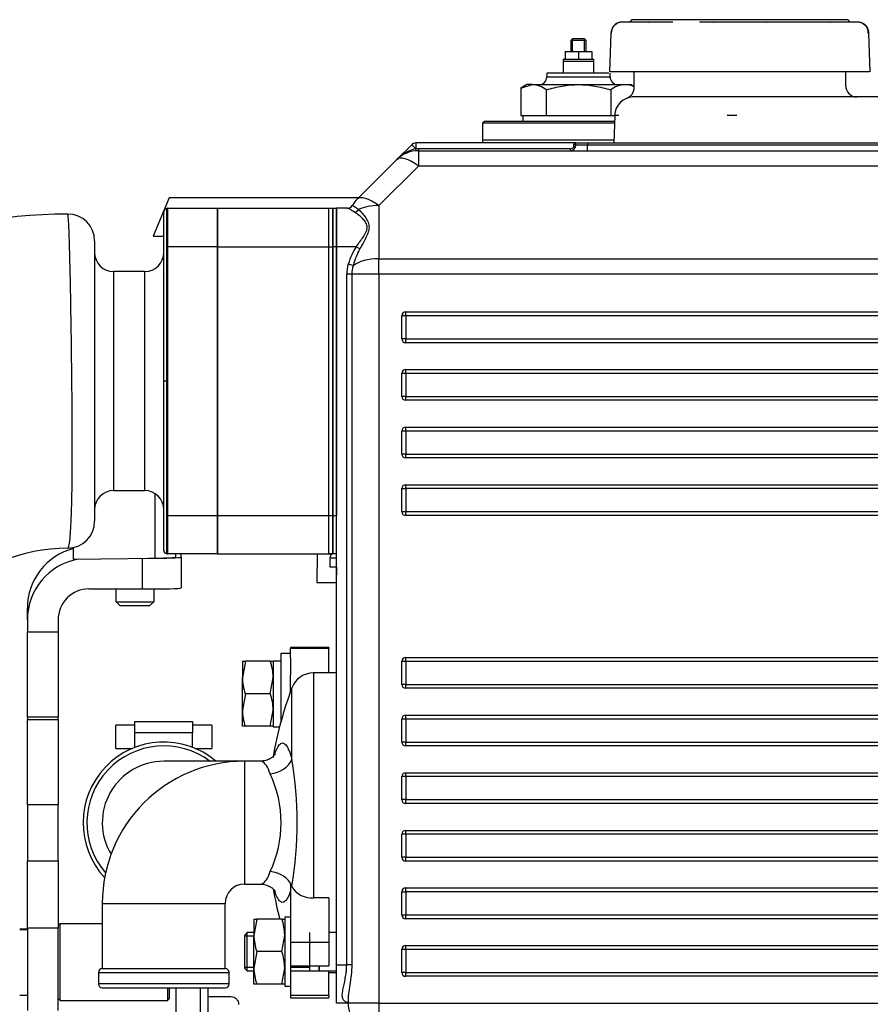
# Model space of a CAD drawing. Units: millimetres. Extents: x 0 to 408, y 0 to 289.
# Drawn here: x 135 to 146, y 90 to 103 of the extents above; entities that cross this region are included whole.
import ezdxf

# ---------------------------------------------------------------- set-up
doc = ezdxf.new("R2010")
doc.units = ezdxf.units.MM
for name, color, linetype in [('12117048', 7, 'Continuous'), ('13827005_RELE_BU', 7, 'Continuous'), ('16511007_ESPARRA', 7, 'Continuous'), ('17111001', 7, 'Continuous'), ('17111066', 7, 'Continuous'), ('17113015_CODO_ES', 7, 'Continuous'), ('17113016_JUNTA_E', 7, 'Continuous'), ('17114002', 7, 'Continuous'), ('17414002', 7, 'Continuous'), ('17517009.1', 7, 'Continuous'), ('17517009.2', 7, 'Continuous'), ('17517009.3', 7, 'Continuous'), ('18011003_TAPA_RE', 7, 'Continuous'), ('18217005_RELE', 7, 'Continuous'), ('51035010_PLANA_Ø', 7, 'Continuous'), ('54081025_ABRAZAD', 7, 'Continuous'), ('56000086_ARANDEL', 7, 'Continuous'), ('60535008_MANGUIT', 7, 'Continuous'), ('DIAMETRO10_DIN_1', 7, 'Continuous'), ('DIAMETROM10_DIN1', 7, 'Continuous'), ('DIN-933_M10_X_35', 7, 'Continuous'), ('DIN-934_M10_FEME', 7, 'Continuous'), ('M86510510.80', 7, 'Continuous'), ('MI63_S4Q2-Z361SD', 7, 'Continuous'), ('Predeterminado', 7, 'Continuous'), ('SK160LA_LA1_2012', 7, 'Continuous')]:
    doc.layers.add(name, color=color, linetype=linetype)

# ---------------------------------------------------------------- blocks, each defined once
blk = doc.blocks.new('SE2')
at = {"layer": '12117048', "color": 7, "linetype": 'Continuous'}
for p, q in [((135.804, 91.362), (135.779, 91.337)), ((135.804, 90.362), (135.804, 91.362)), ((136.354, 91.362), (135.804, 91.362)), ((137.204, 90.527), (137.204, 90.362)), ((137.229, 90.387), (137.229, 90.527)), ((135.779, 90.387), (135.804, 90.362)), ((137.204, 90.362), (137.229, 90.387)), ((135.804, 90.362), (137.204, 90.362))]:
    blk.add_line(p, q, dxfattribs=at)
at = {"layer": '13827005_RELE_BU', "color": 7, "linetype": 'Continuous'}
for p, q in [((139.321, 96.002), (139.321, 96.127)), ((139.321, 96.127), (139.404, 96.127)), ((139.404, 96.002), (139.321, 96.002))]:
    blk.add_line(p, q, dxfattribs=at)
for centre, start in [((139.421, 96.128), 150.5176), ((139.421, 96.127), 150)]:
    blk.add_arc(centre, 0.1, start, 180, dxfattribs=at)
at = {"layer": '16511007_ESPARRA', "color": 7, "linetype": 'Continuous'}
for p, q in [((138.241, 91.248), (138.204, 91.21)), ((138.204, 91.21), (138.204, 90.785)), ((138.204, 91.202), (138.329, 91.202)), ((138.241, 90.748), (138.241, 91.248)), ((138.329, 91.248), (138.241, 91.248)), ((139.054, 90.748), (139.054, 91.248)), ((139.404, 91.248), (139.304, 91.248)), ((138.204, 90.794), (138.329, 90.794)), ((138.204, 90.785), (138.241, 90.748)), ((138.804, 90.794), (139.054, 90.794)), ((139.054, 90.748), (139.054, 90.812)), ((139.179, 90.815), (139.179, 90.748)), ((139.179, 90.748), (139.179, 90.815)), ((138.241, 90.748), (138.329, 90.748)), ((138.804, 90.748), (139.059, 90.748)), ((139.054, 90.748), (139.179, 90.748)), ((139.179, 90.748), (139.404, 90.748))]:
    blk.add_line(p, q, dxfattribs=at)
at = {"layer": '17111001', "color": 7, "linetype": 'Continuous'}
for p, q in [((140.382, 101.505), (140.187, 101.31)), ((140.435, 101.452), (140.382, 101.505)), ((140.435, 101.452), (140.433, 101.451)), ((140.433, 101.451), (140.436, 101.426)), ((140.435, 101.527), (140.435, 101.452)), ((142.52, 101.527), (140.435, 101.527)), ((140.47, 101.452), (140.435, 101.452)), ((142.445, 101.452), (140.47, 101.452)), ((140.47, 101.452), (140.47, 101.427)), ((140.47, 101.427), (159.238, 101.427)), ((140.47, 101.427), (140.47, 101.227)), ((142.445, 101.452), (142.445, 101.427)), ((142.495, 101.49), (142.495, 101.509)), ((142.52, 101.527), (142.67, 101.527)), ((142.52, 101.502), (142.52, 101.527)), ((142.52, 101.502), (142.67, 101.502)), ((142.67, 101.527), (151.12, 101.527)), ((142.67, 101.527), (142.67, 101.502)), ((142.67, 101.502), (151.12, 101.502)), ((142.67, 101.427), (142.67, 101.502)), ((139.671, 100.795), (140.187, 101.31)), ((140.47, 101.227), (139.954, 100.712)), ((159.238, 101.227), (140.47, 101.227)), ((139.404, 100.177), (139.404, 100.677)), ((139.547, 100.677), (139.404, 100.677)), ((139.609, 100.714), (139.612, 100.714)), ((139.954, 100.712), (139.954, 100.02)), ((139.404, 90.827), (139.404, 100.177)), ((139.66, 100.177), (139.404, 100.177)), ((139.707, 100.148), (139.66, 100.177)), ((139.954, 100.02), (158.4, 100.02)), ((139.954, 99.82), (139.954, 100.02)), ((139.619, 99.93), (139.556, 99.95)), ((139.536, 90.827), (139.536, 99.82)), ((139.602, 99.82), (139.536, 99.82)), ((139.954, 99.82), (139.602, 99.82)), ((139.602, 99.82), (139.602, 90.827)), ((158.057, 99.82), (139.954, 99.82)), ((139.954, 99.82), (139.954, 90.327)), ((140.254, 98.977), (140.254, 99.277)), ((140.304, 99.277), (140.254, 99.277)), ((140.304, 99.327), (157.061, 99.327)), ((140.304, 99.277), (140.304, 99.327)), ((140.304, 99.277), (140.304, 98.977)), ((157.061, 99.277), (140.304, 99.277)), ((140.304, 98.977), (140.254, 98.977)), ((140.304, 98.977), (157.205, 98.977)), ((140.304, 98.927), (140.304, 98.977)), ((157.173, 98.927), (140.304, 98.927)), ((140.254, 98.227), (140.254, 98.527)), ((140.304, 98.527), (140.254, 98.527)), ((140.304, 98.577), (156.972, 98.577)), ((140.304, 98.527), (140.304, 98.577)), ((140.304, 98.527), (140.304, 98.227)), ((156.946, 98.527), (140.304, 98.527)), ((140.304, 98.227), (140.254, 98.227)), ((140.304, 98.227), (156.825, 98.227)), ((140.304, 98.177), (140.304, 98.227)), ((156.809, 98.177), (140.304, 98.177)), ((140.304, 97.827), (156.714, 97.827)), ((140.304, 97.777), (140.304, 97.827)), ((140.254, 97.477), (140.254, 97.777)), ((140.304, 97.777), (140.254, 97.777)), ((140.304, 97.777), (140.304, 97.477)), ((156.702, 97.777), (140.304, 97.777)), ((140.304, 97.477), (140.254, 97.477)), ((140.304, 97.477), (156.658, 97.477)), ((140.304, 97.427), (140.304, 97.477)), ((156.653, 97.427), (140.304, 97.427)), ((140.304, 97.077), (156.633, 97.077)), ((140.304, 97.027), (140.304, 97.077)), ((140.254, 96.727), (140.254, 97.027)), ((140.254, 97.027), (140.304, 97.027)), ((140.304, 97.027), (140.304, 96.727)), ((156.63, 97.027), (140.304, 97.027)), ((140.254, 96.727), (140.304, 96.727)), ((140.304, 96.727), (156.614, 96.727)), ((140.304, 96.677), (140.304, 96.727)), ((156.612, 96.677), (140.304, 96.677)), ((140.254, 94.477), (140.254, 94.777)), ((140.304, 94.777), (140.254, 94.777)), ((140.304, 94.827), (156.415, 94.827)), ((140.304, 94.777), (140.304, 94.827)), ((140.304, 94.777), (140.304, 94.477)), ((156.412, 94.777), (140.304, 94.777)), ((140.304, 94.477), (140.254, 94.477)), ((140.304, 94.477), (156.497, 94.477)), ((140.304, 94.427), (140.304, 94.477)), ((156.494, 94.427), (140.304, 94.427)), ((140.254, 93.727), (140.254, 94.027)), ((140.304, 94.027), (140.254, 94.027)), ((140.304, 94.077), (156.726, 94.077)), ((140.304, 94.027), (140.304, 94.077)), ((140.304, 94.027), (140.304, 93.727)), ((156.723, 94.027), (140.304, 94.027)), ((140.304, 93.727), (140.254, 93.727)), ((140.304, 93.727), (156.614, 93.727)), ((140.304, 93.677), (140.304, 93.727)), ((156.614, 93.677), (140.304, 93.677)), ((140.254, 92.977), (140.254, 93.277)), ((140.304, 93.277), (140.254, 93.277)), ((140.304, 93.327), (155.939, 93.327)), ((140.304, 93.277), (140.304, 93.327)), ((140.304, 93.277), (140.304, 92.977)), ((155.939, 93.277), (140.304, 93.277)), ((140.304, 92.977), (140.254, 92.977)), ((140.304, 92.977), (155.489, 92.977)), ((140.304, 92.927), (140.304, 92.977)), ((155.489, 92.927), (140.304, 92.927)), ((140.304, 92.577), (155.454, 92.577)), ((140.304, 92.527), (140.304, 92.577)), ((140.254, 92.227), (140.254, 92.527)), ((140.304, 92.527), (140.254, 92.527)), ((140.304, 92.527), (140.304, 92.227)), ((155.454, 92.527), (140.304, 92.527)), ((140.304, 92.227), (140.254, 92.227)), ((140.304, 92.227), (155.454, 92.227)), ((140.304, 92.177), (140.304, 92.227)), ((155.454, 92.177), (140.304, 92.177)), ((140.304, 91.827), (155.454, 91.827)), ((140.304, 91.777), (140.304, 91.827)), ((140.254, 91.477), (140.254, 91.777)), ((140.254, 91.777), (140.304, 91.777)), ((140.304, 91.777), (140.304, 91.477)), ((155.454, 91.777), (140.304, 91.777)), ((140.254, 91.477), (140.304, 91.477)), ((140.304, 91.477), (155.454, 91.477)), ((140.304, 91.427), (140.304, 91.477)), ((155.454, 91.427), (140.304, 91.427)), ((140.254, 90.727), (140.254, 91.027)), ((140.304, 91.027), (140.254, 91.027)), ((140.304, 91.077), (155.454, 91.077)), ((140.304, 91.027), (140.304, 91.077)), ((140.304, 91.027), (140.304, 90.727)), ((155.454, 91.027), (140.304, 91.027)), ((139.404, 90.327), (139.404, 90.827)), ((139.404, 90.827), (139.536, 90.827)), ((139.602, 90.827), (139.536, 90.827)), ((140.304, 90.727), (140.254, 90.727)), ((140.304, 90.727), (155.454, 90.727)), ((140.304, 90.677), (140.304, 90.727)), ((155.454, 90.677), (140.304, 90.677)), ((139.554, 90.327), (139.404, 90.327)), ((139.554, 90.375), (139.554, 90.327)), ((139.954, 90.327), (139.554, 90.327)), ((139.954, 90.327), (158.854, 90.327)), ((139.954, 90.327), (139.954, 89.927))]:
    blk.add_line(p, q, dxfattribs=at)
for centre, radius, start, end in [((140.555, 100.952), 0.514, 103.639, 135.7299), ((140.47, 101.027), 0.4, 90, 135), ((140.435, 101.452), 0.075, 90, 135), ((140.47, 101.027), 0.425, 90, 94.8808), ((142.445, 101.502), 0.075, 270, 0), ((139.954, 100.512), 0.4, 135, 149.5553), ((139.544, 100.752), 0.075, 270, 329.5553), ((139.954, 99.82), 0.418, 161.9089, 180), ((139.954, 99.82), 0.352, 161.9089, 180), ((140.304, 99.277), 0.05, 90, 180), ((140.304, 98.977), 0.05, 180, 270), ((140.304, 98.527), 0.05, 90, 180), ((140.304, 98.227), 0.05, 180, 270), ((140.304, 97.777), 0.05, 90, 180), ((140.304, 97.477), 0.05, 180, 270), ((140.304, 97.027), 0.05, 90, 180), ((140.304, 96.727), 0.05, 180, 270), ((140.304, 94.777), 0.05, 90, 180), ((140.304, 94.477), 0.05, 180, 270), ((140.304, 94.027), 0.05, 90, 180), ((140.304, 93.727), 0.05, 180, 270), ((140.304, 93.277), 0.05, 90, 180), ((140.304, 92.977), 0.05, 180, 270), ((140.304, 92.527), 0.05, 90, 180), ((140.304, 92.227), 0.05, 180, 270), ((140.304, 91.777), 0.05, 90, 180), ((140.304, 91.477), 0.05, 180, 270), ((140.304, 91.027), 0.05, 90, 180), ((140.304, 90.727), 0.05, 180, 270), ((139.954, 90.327), 0.4, 180, 270)]:
    blk.add_arc(centre, radius, start, end, dxfattribs=at)
for centre, major_axis, ratio, start_param, end_param in [((142.495, 101.527), (-0.025, 0), 0.75, 1.570796, 3.141593), ((142.495, 101.502), (-0.025, 0), 0.5, 1.570796, 3.141593), ((140.47, 101.027), (0.283, -0.283), 0.377964, 1.932163, 3.141593), ((139.954, 100.512), (0.283, -0.283), 0.377964, 1.932163, 3.141593), ((139.547, 100.752), (0, 0.075), 0.992746, 3.141593, 4.181029), ((139.641, 100.69), (0.0441, 0.0607), 0.757094, 3.906061, 4.795764), ((139.954, 100.512), (0.4, 0), 0.5, 1.570796, 2.290878), ((139.954, 99.43), (0, -0.95), 0.5, 3.807752, 4.133656), ((139.954, 99.43), (0, 0.913), 0.438356, 0.666159, 0.992064), ((139.954, 99.82), (0.4, 0), 0.5, 1.570796, 2.56286)]:
    blk.add_ellipse(centre, major_axis=major_axis, ratio=ratio, start_param=start_param, end_param=end_param, dxfattribs=at)
for points, knots in [([(142.445, 101.452), (142.451, 101.452), (142.456, 101.453), (142.468, 101.456), (142.473, 101.459), (142.483, 101.465), (142.487, 101.469), (142.493, 101.479), (142.495, 101.485), (142.495, 101.49)], [0, 0, 0, 0, 0.25, 0.25, 0.5, 0.5, 0.75, 0.75, 1, 1, 1, 1]), ([(142.495, 101.509), (142.495, 101.512), (142.496, 101.515), (142.499, 101.52), (142.501, 101.522), (142.508, 101.526), (142.514, 101.527), (142.52, 101.527)], [0, 0, 0, 0, 0.25, 0.25, 0.5, 0.5, 1, 1, 1, 1]), ([(139.641, 100.623), (139.616, 100.639), (139.596, 100.653), (139.572, 100.667), (139.565, 100.671), (139.555, 100.676), (139.55, 100.677), (139.547, 100.677)], [0, 0, 0, 0, 0.5, 0.5, 0.75, 0.75, 1, 1, 1, 1]), ([(139.612, 100.714), (139.616, 100.714), (139.625, 100.709), (139.645, 100.696), (139.653, 100.69), (139.67, 100.677), (139.679, 100.67), (139.69, 100.662)], [0, 0, 0, 0, 0.5, 0.5, 0.75, 0.75, 1, 1, 1, 1]), ([(139.69, 100.662), (139.704, 100.649), (139.718, 100.635), (139.745, 100.604), (139.759, 100.588), (139.784, 100.553), (139.797, 100.534), (139.812, 100.502), (139.816, 100.491), (139.823, 100.469), (139.825, 100.457), (139.827, 100.433), (139.827, 100.42), (139.824, 100.395), (139.821, 100.382), (139.814, 100.357), (139.809, 100.345), (139.799, 100.32), (139.793, 100.307), (139.775, 100.271), (139.762, 100.246), (139.735, 100.197), (139.721, 100.173), (139.707, 100.148)], [0, 0, 0, 0, 0.125, 0.125, 0.25, 0.25, 0.375, 0.375, 0.4375, 0.4375, 0.5, 0.5, 0.5625, 0.5625, 0.625, 0.625, 0.6875, 0.6875, 0.75, 0.75, 0.875, 0.875, 1, 1, 1, 1]), ([(139.66, 100.177), (139.676, 100.199), (139.692, 100.22), (139.723, 100.263), (139.739, 100.284), (139.76, 100.316), (139.767, 100.327), (139.78, 100.35), (139.786, 100.361), (139.796, 100.384), (139.799, 100.396), (139.804, 100.419), (139.804, 100.431), (139.801, 100.453), (139.797, 100.464), (139.788, 100.484), (139.783, 100.494), (139.764, 100.521), (139.749, 100.537), (139.719, 100.566), (139.703, 100.579), (139.672, 100.603), (139.656, 100.614), (139.641, 100.623)], [0, 0, 0, 0, 0.125, 0.125, 0.25, 0.25, 0.3125, 0.3125, 0.375, 0.375, 0.4375, 0.4375, 0.5, 0.5, 0.5625, 0.5625, 0.625, 0.625, 0.75, 0.75, 0.875, 0.875, 1, 1, 1, 1]), ([(139.554, 90.334), (139.536, 90.338), (139.521, 90.344), (139.504, 90.357), (139.499, 90.362), (139.491, 90.374), (139.488, 90.38), (139.483, 90.394), (139.481, 90.402), (139.479, 90.419), (139.479, 90.428), (139.479, 90.447), (139.48, 90.456), (139.483, 90.477), (139.484, 90.488), (139.49, 90.522), (139.496, 90.546), (139.507, 90.597), (139.513, 90.624), (139.523, 90.679), (139.527, 90.708), (139.532, 90.752), (139.533, 90.767), (139.535, 90.797), (139.536, 90.812), (139.536, 90.827)], [0, 0, 0, 0, 0.125, 0.125, 0.1875, 0.1875, 0.25, 0.25, 0.3125, 0.3125, 0.375, 0.375, 0.4375, 0.4375, 0.5, 0.5, 0.625, 0.625, 0.75, 0.75, 0.875, 0.875, 0.9375, 0.9375, 1, 1, 1, 1]), ([(139.602, 90.827), (139.602, 90.782), (139.599, 90.737), (139.59, 90.649), (139.584, 90.606), (139.571, 90.524), (139.565, 90.485), (139.558, 90.431), (139.556, 90.413), (139.554, 90.389), (139.554, 90.381), (139.554, 90.373)], [0, 0, 0, 0, 0.25, 0.25, 0.5, 0.5, 0.75, 0.75, 0.875, 0.875, 0.9380334, 0.9380334, 0.9380334, 0.9380334])]:
    blk.add_open_spline(points, degree=3, knots=knots, dxfattribs=at)
blk.add_open_spline([(139.554, 90.373), (139.554, 90.365), (139.554, 90.358), (139.555, 90.351)], degree=3, dxfattribs=at)
at = {"layer": '17111066', "color": 7, "linetype": 'Continuous'}
for p, q in [((137.854, 100.177), (137.854, 100.677)), ((137.854, 100.677), (139.354, 100.677)), ((139.304, 100.677), (139.354, 100.677)), ((139.304, 100.177), (139.304, 100.677)), ((139.354, 100.177), (139.354, 100.677)), ((139.354, 100.677), (139.354, 100.177)), ((137.854, 96.677), (137.854, 100.177)), ((137.854, 100.177), (139.354, 100.177)), ((139.304, 96.677), (139.304, 100.177)), ((139.354, 96.677), (139.354, 100.177)), ((139.354, 96.677), (139.354, 100.177)), ((137.854, 96.177), (137.854, 96.677)), ((137.854, 96.677), (139.354, 96.677)), ((139.304, 96.177), (139.304, 96.677)), ((139.354, 96.177), (139.354, 96.677)), ((139.354, 96.677), (139.354, 96.177)), ((137.854, 96.177), (139.354, 96.177)), ((139.354, 96.177), (139.304, 96.177))]:
    blk.add_line(p, q, dxfattribs=at)
at = {"layer": '17113015_CODO_ES', "color": 7, "linetype": 'Continuous'}
for p, q in [((137.194, 100.177), (137.194, 100.676)), ((137.204, 100.677), (137.854, 100.677)), ((137.204, 100.677), (137.204, 100.177)), ((137.854, 100.677), (137.854, 100.177)), ((137.154, 99.593), (137.154, 100.627)), ((136.254, 100.252), (136.254, 96.602)), ((137.204, 100.177), (137.194, 100.177)), ((137.194, 96.677), (137.194, 100.177)), ((137.854, 100.177), (137.204, 100.177)), ((137.204, 100.177), (137.204, 96.677)), ((137.854, 100.177), (137.854, 96.677)), ((136.504, 97.002), (136.504, 99.852)), ((136.904, 99.852), (136.504, 99.852)), ((136.904, 99.852), (136.904, 97.002)), ((137.154, 98.85), (137.154, 99.593)), ((137.154, 98.427), (137.154, 98.85)), ((137.154, 98.005), (137.154, 98.427)), ((137.194, 98.427), (137.154, 98.427)), ((137.154, 97.262), (137.154, 98.005)), ((137.154, 96.227), (137.154, 97.262)), ((136.504, 97.002), (136.904, 97.002)), ((137.204, 96.677), (137.194, 96.677)), ((137.194, 96.178), (137.194, 96.677)), ((137.204, 96.677), (137.854, 96.677)), ((137.204, 96.677), (137.204, 96.177)), ((137.854, 96.677), (137.854, 96.177)), ((137.854, 96.177), (137.204, 96.177))]:
    blk.add_line(p, q, dxfattribs=at)
for centre, radius, start, end in [((137.204, 100.627), 0.05, 101.537, 180), ((137.204, 100.627), 0.05, 90, 101.537), ((135.908, 94.01), 6.592, 90.0398, 135.415), ((135.904, 100.252), 0.35, 0, 90), ((136.504, 100.102), 0.25, 180, 270), ((136.904, 100.102), 0.25, 270, 0), ((136.504, 96.752), 0.25, 90, 180), ((136.904, 96.752), 0.25, 0, 90), ((135.904, 96.602), 0.35, 270, 0), ((135.909, 94.01), 2.242, 90.1196, 135.5291), ((137.204, 96.227), 0.05, 180, 258.463), ((137.204, 96.227), 0.05, 258.463, 270)]:
    blk.add_arc(centre, radius, start, end, dxfattribs=at)
blk.add_open_spline([(135.904, 96.252), (135.91, 96.252), (135.916, 96.266), (135.927, 96.321), (135.933, 96.362), (135.942, 96.47), (135.946, 96.536), (135.953, 96.693), (135.956, 96.784), (135.96, 96.984), (135.962, 97.093), (135.964, 97.331), (135.964, 97.457), (135.964, 97.72), (135.963, 97.858), (135.961, 98.139), (135.96, 98.281), (135.957, 98.566), (135.955, 98.711), (135.952, 98.99), (135.95, 99.127), (135.945, 99.391), (135.943, 99.518), (135.939, 99.754), (135.936, 99.865), (135.931, 100.067), (135.929, 100.157), (135.924, 100.314), (135.922, 100.383), (135.917, 100.491), (135.914, 100.532), (135.909, 100.588), (135.906, 100.602), (135.904, 100.602)], degree=3, knots=[0, 0, 0, 0, 0.0625, 0.0625, 0.125, 0.125, 0.1875, 0.1875, 0.25, 0.25, 0.3125, 0.3125, 0.375, 0.375, 0.4375, 0.4375, 0.5, 0.5, 0.5625, 0.5625, 0.625, 0.625, 0.6875, 0.6875, 0.75, 0.75, 0.8125, 0.8125, 0.875, 0.875, 0.9375, 0.9375, 1, 1, 1, 1], dxfattribs=at)
at = {"layer": '17113016_JUNTA_E', "color": 7, "linetype": 'Continuous'}
for p, q in [((139.354, 100.177), (139.354, 100.677)), ((139.354, 100.677), (139.404, 100.677)), ((139.404, 100.677), (139.404, 100.177)), ((139.354, 100.177), (139.354, 96.677)), ((139.404, 100.177), (139.354, 100.177)), ((139.404, 100.177), (139.404, 96.677)), ((139.354, 96.177), (139.354, 96.677)), ((139.354, 96.677), (139.404, 96.677)), ((139.404, 96.177), (139.354, 96.177))]:
    blk.add_line(p, q, dxfattribs=at)
at = {"layer": '17114002', "color": 7, "linetype": 'Continuous'}
for p, q in [((137.379, 96.133), (137.379, 96.177)), ((136.879, 95.72), (136.879, 96.119)), ((137.379, 96.133), (137.379, 95.733)), ((136.179, 95.72), (136.879, 95.72)), ((135.379, 95.32), (135.379, 95.472)), ((135.379, 95.32), (135.379, 95.162)), ((135.779, 95.32), (135.779, 95.162)), ((135.379, 94.05), (135.379, 95.162)), ((135.379, 95.162), (135.779, 95.162)), ((135.779, 95.162), (135.779, 94.05)), ((135.379, 94.05), (135.379, 94.019)), ((135.779, 94.05), (135.379, 94.05)), ((135.379, 94.019), (135.779, 94.019)), ((135.379, 92.908), (135.379, 94.019)), ((135.779, 94.019), (135.779, 94.05)), ((135.779, 94.019), (135.779, 92.908)), ((135.379, 92.908), (135.379, 92.179)), ((135.779, 92.908), (135.379, 92.908)), ((135.779, 92.179), (135.779, 92.908)), ((135.379, 92.179), (135.779, 92.179)), ((135.379, 91.302), (135.379, 92.179)), ((135.779, 92.179), (135.779, 91.302)), ((135.379, 91.302), (135.379, 90.231)), ((135.779, 91.302), (135.379, 91.302)), ((135.779, 90.231), (135.779, 91.302))]:
    blk.add_line(p, q, dxfattribs=at)
for centre, major_axis, ratio, start_param, end_param in [((136.179, 95.472), (0.8, 0), 0.999681, 1.824091, 3.141593), ((136.179, 95.32), (0.8, 0), 0.999681, 1.745502, 3.141593), ((136.879, 96.133), (-0.5, 0), 0.025275, 1.721798, 3.141593), ((136.179, 95.32), (0.4, 0), 0.999681, 1.570796, 3.141593), ((136.879, 95.733), (0.5, 0), 0.025275, 4.712389, 6.283185)]:
    blk.add_ellipse(centre, major_axis=major_axis, ratio=ratio, start_param=start_param, end_param=end_param, dxfattribs=at)
at = {"layer": '17414002', "color": 7, "linetype": 'Continuous'}
for p, q in [((137.044, 96.121), (137.044, 96.959)), ((135.978, 96.107), (135.978, 96.26)), ((137.309, 96.177), (137.309, 96.133)), ((135.978, 96.107), (137.044, 96.121))]:
    blk.add_line(p, q, dxfattribs=at)
blk.add_ellipse((136.809, 96.133), major_axis=(-0.5, 0), ratio=0.025275, start_param=2.060539, end_param=3.142643, dxfattribs=at)
at = {"layer": '17517009.1', "color": 7, "linetype": 'Continuous'}
for p, q in [((142.479, 102.887), (142.454, 102.862)), ((142.654, 102.862), (142.454, 102.862)), ((142.454, 102.862), (142.454, 102.717)), ((142.475, 102.717), (142.475, 102.884)), ((142.479, 102.887), (142.629, 102.887)), ((142.654, 102.862), (142.629, 102.887)), ((142.632, 102.717), (142.632, 102.884)), ((142.654, 102.717), (142.654, 102.862)), ((142.381, 102.717), (142.381, 102.617)), ((142.381, 102.717), (142.554, 102.717)), ((142.554, 102.717), (142.554, 102.617)), ((142.554, 102.717), (142.726, 102.717)), ((142.726, 102.717), (142.726, 102.617)), ((142.754, 102.615), (142.354, 102.615)), ((142.354, 102.615), (142.354, 102.59)), ((142.754, 102.59), (142.354, 102.59)), ((142.754, 102.587), (142.354, 102.587)), ((142.354, 102.587), (142.354, 102.437)), ((142.381, 102.617), (142.554, 102.617)), ((142.454, 102.617), (142.454, 102.615)), ((142.454, 102.59), (142.454, 102.587)), ((142.475, 102.615), (142.475, 102.617)), ((142.475, 102.587), (142.475, 102.59)), ((142.554, 102.617), (142.726, 102.617)), ((142.632, 102.615), (142.632, 102.617)), ((142.632, 102.587), (142.632, 102.59)), ((142.654, 102.615), (142.654, 102.617)), ((142.654, 102.587), (142.654, 102.59)), ((142.754, 102.59), (142.754, 102.615)), ((142.754, 102.437), (142.754, 102.587)), ((142.949, 102.437), (142.141, 102.437)), ((142.141, 102.437), (142.141, 102.387)), ((142.966, 102.387), (142.966, 102.437)), ((142.141, 102.387), (142.966, 102.387)), ((141.801, 102.242), (141.949, 102.287)), ((141.879, 102.287), (141.801, 102.242)), ((141.801, 102.242), (141.801, 101.887)), ((141.949, 102.287), (141.879, 102.287)), ((141.949, 102.287), (142.554, 102.287)), ((142.135, 102.218), (142.135, 101.887)), ((142.554, 102.287), (143.159, 102.287)), ((142.973, 102.218), (142.973, 101.887)), ((143.159, 102.287), (143.229, 102.287)), ((143.279, 102.258), (143.229, 102.287)), ((141.801, 101.887), (141.832, 101.887)), ((142.066, 101.887), (142.135, 101.887)), ((142.135, 101.887), (142.289, 101.887)), ((142.818, 101.887), (142.973, 101.887)), ((142.973, 101.887), (143.025, 101.887))]:
    blk.add_line(p, q, dxfattribs=at)
for centre, radius, start, end in [((142.041, 102.387), 0.1, 270, 0), ((143.066, 102.387), 0.1, 180, 270), ((141.935, 101.965), 0.322, 51.7088, 87.5131), ((143.176, 101.956), 0.331, 92.989, 127.7891), ((143.15, 101.993), 0.295, 63.9065, 88.2762)]:
    blk.add_arc(centre, radius, start, end, dxfattribs=at)
for points in [[(142.135, 102.218), (142.169, 102.229), (142.203, 102.238), (142.272, 102.255), (142.307, 102.263), (142.412, 102.281), (142.483, 102.287), (142.554, 102.287)], [(142.554, 102.287), (142.589, 102.287), (142.625, 102.286), (142.697, 102.279), (142.732, 102.274), (142.837, 102.256), (142.905, 102.239), (142.973, 102.218)]]:
    blk.add_open_spline(points, degree=3, knots=[0, 0, 0, 0, 0.25, 0.25, 0.5, 0.5, 1, 1, 1, 1], dxfattribs=at)
at = {"layer": '17517009.2', "color": 7, "linetype": 'Continuous'}
for p, q in [((143.015, 101.562), (141.304, 101.562)), ((141.304, 101.562), (141.304, 101.527))]:
    blk.add_line(p, q, dxfattribs=at)
at = {"layer": '17517009.3', "color": 7, "linetype": 'Continuous'}
for p, q in [((141.329, 101.812), (141.304, 101.787)), ((141.329, 101.812), (143.026, 101.812)), ((143.025, 101.787), (141.304, 101.787)), ((141.304, 101.787), (141.304, 101.562)), ((143.015, 101.562), (141.304, 101.562))]:
    blk.add_line(p, q, dxfattribs=at)
at = {"layer": '18011003_TAPA_RE', "color": 7, "linetype": 'Continuous'}
for p, q in [((138.804, 94.957), (138.804, 94.945)), ((139.304, 94.957), (138.804, 94.957)), ((139.304, 94.945), (138.804, 94.945)), ((138.804, 94.823), (138.804, 94.945)), ((139.304, 94.957), (139.304, 94.945)), ((139.304, 94.627), (139.304, 94.945)), ((139.103, 94.627), (139.103, 91.698)), ((139.404, 94.627), (139.103, 94.627)), ((138.804, 94.383), (138.804, 94.597)), ((138.822, 93.502), (138.822, 94.433)), ((138.204, 93.477), (137.154, 93.477)), ((138.204, 93.477), (138.204, 91.877)), ((138.412, 93.477), (138.204, 93.477)), ((138.204, 91.877), (138.412, 91.877)), ((138.804, 91.872), (138.804, 91.117)), ((138.82, 91.845), (138.804, 91.872)), ((138.822, 91.852), (138.82, 91.845)), ((138.822, 91.841), (138.822, 91.852)), ((139.304, 91.698), (139.103, 91.698)), ((139.304, 91.698), (139.304, 91.117)), ((136.354, 91.627), (137.954, 91.627)), ((136.354, 91.627), (136.354, 90.777)), ((137.954, 90.777), (137.954, 91.627)), ((139.304, 91.117), (138.804, 91.117)), ((138.804, 91.117), (138.804, 90.815)), ((139.304, 91.117), (139.304, 90.815)), ((136.354, 90.777), (137.954, 90.777)), ((138.804, 90.815), (139.304, 90.815)), ((139.179, 90.804), (139.179, 90.804)), ((136.304, 90.727), (138.004, 90.727)), ((136.304, 90.727), (136.304, 90.577)), ((138.004, 90.577), (138.004, 90.727)), ((139.304, 90.426), (139.304, 90.748)), ((139.304, 90.727), (139.404, 90.727)), ((138.004, 90.577), (136.304, 90.577)), ((136.354, 90.527), (137.954, 90.527)), ((138.804, 90.552), (138.804, 90.426)), ((138.804, 90.426), (138.804, 90.398)), ((139.304, 90.426), (138.804, 90.426)), ((138.804, 90.398), (139.304, 90.398)), ((139.304, 90.426), (139.304, 90.398))]:
    blk.add_line(p, q, dxfattribs=at)
for centre, radius, start, end in [((139.103, 94.327), 0.3, 90, 159.4476), ((143.504, 92.677), 5, 159.4476, 170.2019), ((137.154, 92.677), 0.8, 90, 210.9323), ((138.204, 91.627), 1.85, 90, 180), ((133.925, 92.677), 4.966, 350.4381, 9.5619), ((137.162, 92.677), 1.519, 335.2425, 24.7575), ((138.204, 91.627), 0.25, 90, 180), ((143.504, 92.677), 5, 189.9767, 194.4783), ((139.083, 92.006), 0.309, 212.3307, 273.7168), ((136.354, 90.727), 0.05, 90, 180), ((137.954, 90.727), 0.05, 0, 90), ((136.354, 90.577), 0.05, 180, 270), ((137.954, 90.577), 0.05, 270, 0)]:
    blk.add_arc(centre, radius, start, end, dxfattribs=at)
for centre, major_axis, start_param, end_param in [((138.541, 93.552), (-0.291, -0.075), 1.371297, 2.617255), ((138.541, 91.803), (0.291, -0.075), 0.524337, 1.770296)]:
    blk.add_ellipse(centre, major_axis=major_axis, ratio=0.785417, start_param=start_param, end_param=end_param, dxfattribs=at)
for points, knots in [([(138.602, 93.577), (138.619, 93.63), (138.638, 93.668), (138.671, 93.707), (138.686, 93.715), (138.715, 93.715), (138.729, 93.707), (138.757, 93.675), (138.771, 93.65), (138.798, 93.587), (138.81, 93.548), (138.822, 93.502)], [0.3241752, 0.3241752, 0.3241752, 0.3241752, 0.5, 0.5, 0.625, 0.625, 0.75, 0.75, 0.875, 0.875, 1, 1, 1, 1]), ([(138.607, 93.573), (138.607, 93.573), (138.606, 93.573), (138.603, 93.567), (138.584, 93.543), (138.545, 93.512), (138.484, 93.483), (138.439, 93.48), (138.411, 93.478)], [0.63778, 0.63778, 0.63778, 0.63778, 0.6426115, 0.713254, 0.780287, 0.8479955, 0.9211497, 1, 1, 1, 1]), ([(138.541, 93.313), (138.525, 93.359), (138.508, 93.394), (138.472, 93.448), (138.452, 93.466), (138.426, 93.476), (138.419, 93.477), (138.412, 93.477)], [0, 0, 0, 0, 0.0625, 0.0625, 0.125, 0.125, 0.1482723, 0.1482723, 0.1482723, 0.1482723]), ([(138.412, 91.877), (138.419, 91.877), (138.426, 91.879), (138.452, 91.889), (138.472, 91.907), (138.508, 91.96), (138.525, 91.996), (138.541, 92.041)], [0.8515691, 0.8515691, 0.8515691, 0.8515691, 0.875, 0.875, 0.9375, 0.9375, 1, 1, 1, 1]), ([(138.413, 91.876), (138.418, 91.876), (138.447, 91.879), (138.503, 91.864), (138.556, 91.835), (138.589, 91.806), (138.604, 91.786), (138.607, 91.782), (138.607, 91.782)], [0, 0, 0, 0, 0.0165912, 0.0974991, 0.1684185, 0.2337937, 0.2981682, 0.3626944, 0.3626944, 0.3626944, 0.3626944]), ([(138.804, 91.789), (138.78, 91.716), (138.754, 91.668), (138.714, 91.64), (138.7, 91.637), (138.673, 91.647), (138.66, 91.658), (138.635, 91.696), (138.622, 91.722), (138.607, 91.763), (138.604, 91.772), (138.601, 91.782)], [0, 0, 0, 0, 0.25, 0.25, 0.375, 0.375, 0.5, 0.5, 0.625, 0.625, 0.6596226, 0.6596226, 0.6596226, 0.6596226])]:
    blk.add_open_spline(points, degree=3, knots=knots, dxfattribs=at)
at = {"layer": '18217005_RELE', "color": 7, "linetype": 'Continuous'}
for p, q in [((139.151, 95.802), (139.155, 96.177)), ((139.403, 96.002), (139.401, 95.802)), ((139.401, 95.802), (139.151, 95.802)), ((139.401, 95.802), (139.404, 95.802))]:
    blk.add_line(p, q, dxfattribs=at)
at = {"layer": '51035010_PLANA_Ø', "color": 7, "linetype": 'Continuous'}
for p, q in [((138.729, 91.448), (138.729, 90.548)), ((138.804, 91.448), (138.729, 91.448)), ((138.804, 90.815), (138.804, 90.552)), ((138.729, 90.548), (138.804, 90.548))]:
    blk.add_line(p, q, dxfattribs=at)
at = {"layer": '54081025_ABRAZAD', "color": 7, "linetype": 'Continuous'}
for p, q in [((136.779, 93.995), (137.529, 93.995)), ((136.779, 93.845), (136.779, 93.995)), ((137.529, 93.995), (137.529, 93.845)), ((136.529, 93.645), (136.529, 93.945)), ((136.779, 93.945), (136.529, 93.945)), ((136.779, 93.658), (136.779, 93.845)), ((137.529, 93.845), (136.779, 93.845)), ((137.779, 93.945), (137.529, 93.945)), ((137.529, 93.658), (137.529, 93.845)), ((137.779, 93.945), (137.779, 93.645)), ((136.529, 93.645), (136.746, 93.645)), ((137.562, 93.645), (137.779, 93.645))]:
    blk.add_line(p, q, dxfattribs=at)
blk.add_arc((137.154, 92.677), 1.05, 49.6324, 223.0241, dxfattribs=at)
at = {"layer": '56000086_ARANDEL', "color": 7, "linetype": 'Continuous'}
for p, q in [((141.829, 101.887), (141.829, 101.812)), ((141.832, 101.887), (142.066, 101.887)), ((142.289, 101.887), (142.818, 101.887))]:
    blk.add_line(p, q, dxfattribs=at)
at = {"layer": '60535008_MANGUIT', "color": 7, "linetype": 'Continuous'}
blk.add_arc((137.154, 92.677), 1, 52.9247, 220.8001, dxfattribs=at)
at = {"layer": 'DIAMETRO10_DIN_1', "color": 7, "linetype": 'Continuous'}
for p, q in [((138.679, 94.882), (138.679, 93.989)), ((138.804, 94.882), (138.679, 94.882)), ((138.804, 94.823), (138.804, 94.597))]:
    blk.add_line(p, q, dxfattribs=at)
at = {"layer": 'DIAMETROM10_DIN1', "color": 7, "linetype": 'Continuous'}
for p, q in [((138.579, 94.784), (138.579, 93.927)), ((138.579, 94.784), (138.679, 94.784)), ((138.579, 93.927), (138.663, 93.927)), ((135.379, 91.291), (135.279, 91.291)), ((135.279, 91.288), (135.379, 91.288)), ((135.279, 90.432), (135.379, 90.432))]:
    blk.add_line(p, q, dxfattribs=at)
at = {"layer": 'DIN-933_M10_X_35', "color": 7, "linetype": 'Continuous'}
for p, q in [((136.529, 95.72), (136.529, 95.558)), ((137.029, 95.558), (137.029, 95.721)), ((136.529, 95.558), (136.579, 95.508)), ((136.979, 95.508), (137.029, 95.558))]:
    blk.add_line(p, q, dxfattribs=at)
for centre, major_axis, start_param, end_param in [((136.779, 95.558), (-0.25, 0), 0, 3.141593), ((136.779, 95.508), (-0.2, 0), 0.025285, 3.116307)]:
    blk.add_ellipse(centre, major_axis=major_axis, ratio=0.025275, start_param=start_param, end_param=end_param, dxfattribs=at)
at = {"layer": 'DIN-934_M10_FEME', "color": 7, "linetype": 'Continuous'}
for p, q in [((138.179, 94.782), (138.179, 94.569)), ((138.179, 94.782), (138.217, 94.782)), ((138.217, 94.782), (138.179, 94.569)), ((138.541, 94.782), (138.217, 94.782)), ((138.541, 94.782), (138.579, 94.782)), ((138.179, 94.144), (138.179, 94.569)), ((138.541, 94.357), (138.579, 94.569)), ((138.217, 94.357), (138.179, 94.144)), ((138.541, 94.357), (138.217, 94.357)), ((138.179, 93.932), (138.179, 94.144)), ((138.541, 93.932), (138.579, 94.144)), ((138.217, 93.932), (138.179, 93.932)), ((138.541, 93.932), (138.217, 93.932)), ((138.579, 93.932), (138.541, 93.932)), ((138.329, 91.423), (138.329, 91.21)), ((138.329, 91.423), (138.367, 91.423)), ((138.367, 91.423), (138.329, 91.21)), ((138.691, 91.423), (138.367, 91.423)), ((138.691, 91.423), (138.729, 91.423)), ((138.329, 90.785), (138.329, 91.21)), ((138.691, 90.998), (138.729, 91.21)), ((138.367, 90.998), (138.329, 90.785)), ((138.691, 90.998), (138.367, 90.998)), ((138.329, 90.573), (138.329, 90.785)), ((138.691, 90.573), (138.729, 90.785)), ((138.367, 90.573), (138.329, 90.573)), ((138.691, 90.573), (138.367, 90.573)), ((138.729, 90.573), (138.691, 90.573))]:
    blk.add_line(p, q, dxfattribs=at)
for centre, start, end in [((137.923, 94.562), 0.6528, 19.6034), ((138.834, 94.577), 180.6528, 199.6034), ((137.923, 94.137), 0.6528, 19.6034), ((138.834, 94.152), 180.6528, 199.6034), ((138.073, 91.203), 0.6528, 19.6034), ((138.984, 91.218), 180.6528, 199.6034), ((138.073, 90.778), 0.6528, 19.6034), ((138.984, 90.793), 180.6528, 199.6034)]:
    blk.add_arc(centre, 0.656, start, end, dxfattribs=at)
at = {"layer": 'M86510510.80', "color": 7, "linetype": 'Continuous'}
for p, q in [((137.224, 100.812), (137.017, 100.312)), ((139.689, 100.812), (137.224, 100.812)), ((137.017, 100.312), (137.154, 100.312))]:
    blk.add_line(p, q, dxfattribs=at)
at = {"layer": 'MI63_S4Q2-Z361SD', "color": 7, "linetype": 'Continuous'}
for p, q in [((143.124, 103.102), (143.124, 103.102)), ((143.468, 103.102), (143.124, 103.102)), ((143.983, 103.132), (143.254, 103.132)), ((143.468, 103.102), (143.472, 103.102)), ((143.75, 103.102), (143.472, 103.102)), ((143.784, 103.102), (143.75, 103.102)), ((146.054, 103.132), (143.983, 103.132)), ((144.306, 103.102), (144.128, 103.102)), ((144.306, 103.102), (144.31, 103.102)), ((144.998, 103.102), (144.31, 103.102)), ((144.998, 103.102), (145.002, 103.102)), ((145.18, 103.102), (145.002, 103.102)), ((145.557, 103.102), (145.18, 103.102)), ((145.836, 103.102), (145.557, 103.102)), ((145.836, 103.102), (145.839, 103.102)), ((146.184, 103.102), (145.839, 103.102)), ((146.184, 103.102), (146.183, 103.102)), ((142.974, 102.958), (142.956, 102.452)), ((146.352, 102.452), (146.334, 102.958)), ((143.345, 102.452), (142.964, 102.452)), ((143.279, 102.25), (143.279, 102.452)), ((143.469, 102.452), (143.345, 102.452)), ((144.163, 102.452), (143.469, 102.452)), ((144.274, 102.452), (144.163, 102.452)), ((145.034, 102.452), (144.274, 102.452)), ((145.145, 102.452), (145.034, 102.452)), ((145.839, 102.452), (145.145, 102.452)), ((145.963, 102.452), (145.839, 102.452)), ((146.343, 102.452), (145.963, 102.452)), ((146.029, 102.452), (146.029, 102.277)), ((144.645, 102.127), (143.274, 102.127)), ((147.032, 102.127), (144.645, 102.127)), ((143.025, 101.886), (143.012, 101.527)), ((137.629, 90.532), (137.629, 81.662)), ((137.729, 90.525), (137.729, 90.412)), ((137.729, 90.412), (138.029, 90.412)), ((137.729, 90.412), (137.729, 89.912))]:
    blk.add_line(p, q, dxfattribs=at)
for centre, radius, start, end in [((143.127, 102.956), 0.146, 91.3435, 179.4068), ((143.206, 103.122), 0.0251, 313.5184, 342.8275), ((143.254, 103.107), 0.025, 90, 162.8384), ((146.054, 103.107), 0.025, 17.1538, 90), ((146.102, 103.122), 0.0251, 197.1725, 226.4816), ((146.18, 102.956), 0.146, 0.5931, 88.6566), ((146.179, 102.277), 0.15, 180, 270), ((143.274, 101.877), 0.25, 90, 178), ((143.29, 101.852), 0.279, 93.3795, 109.0888), ((143.051, 101.37), 0.517, 87.0911, 92.9089), ((144.553, 97.957), 3.93, 89.0761, 90.9239)]:
    blk.add_arc(centre, radius, start, end, dxfattribs=at)
for points, degree, knots in [([(143.126, 103.102), (143.102, 103.1), (143.061, 103.095), (142.994, 103.045), (142.981, 102.992), (142.974, 102.955)], 3, [0, 0, 0, 0, 0.28147, 0.562914, 1, 1, 1, 1]), ([(146.334, 102.958), (146.331, 102.981), (146.324, 103.021), (146.272, 103.085), (146.22, 103.096), (146.184, 103.102)], 3, [0, 0, 0, 0, 0.281409, 0.562807, 1, 1, 1, 1]), ([(143.183, 102.11), (143.2, 102.117), (143.216, 102.126), (143.23, 102.137), (143.255, 102.164), (143.271, 102.197), (143.276, 102.214), (143.279, 102.232), (143.279, 102.25)], 5, [0, 0, 0, 0, 0, 0, 0.5, 0.5, 0.5, 1, 1, 1, 1, 1, 1]), ([(138.029, 90.412), (138.042, 90.412), (138.055, 90.41), (138.079, 90.4), (138.09, 90.392), (138.109, 90.374), (138.116, 90.363), (138.126, 90.339), (138.129, 90.325), (138.129, 90.312)], 3, [0, 0, 0, 0, 0.25, 0.25, 0.5, 0.5, 0.75, 0.75, 1, 1, 1, 1])]:
    blk.add_open_spline(points, degree=degree, knots=knots, dxfattribs=at)
at = {"layer": 'SK160LA_LA1_2012', "color": 7, "linetype": 'Continuous'}
blk.add_line((137.314, 73.362), (137.314, 90.527), dxfattribs=at)

msp = doc.modelspace()

# ---------------------------------------------------------------- block references
at = {"layer": 'Predeterminado'}
msp.add_blockref('SE2', (0, 0), dxfattribs=at)

doc.saveas('drawing.dxf')
